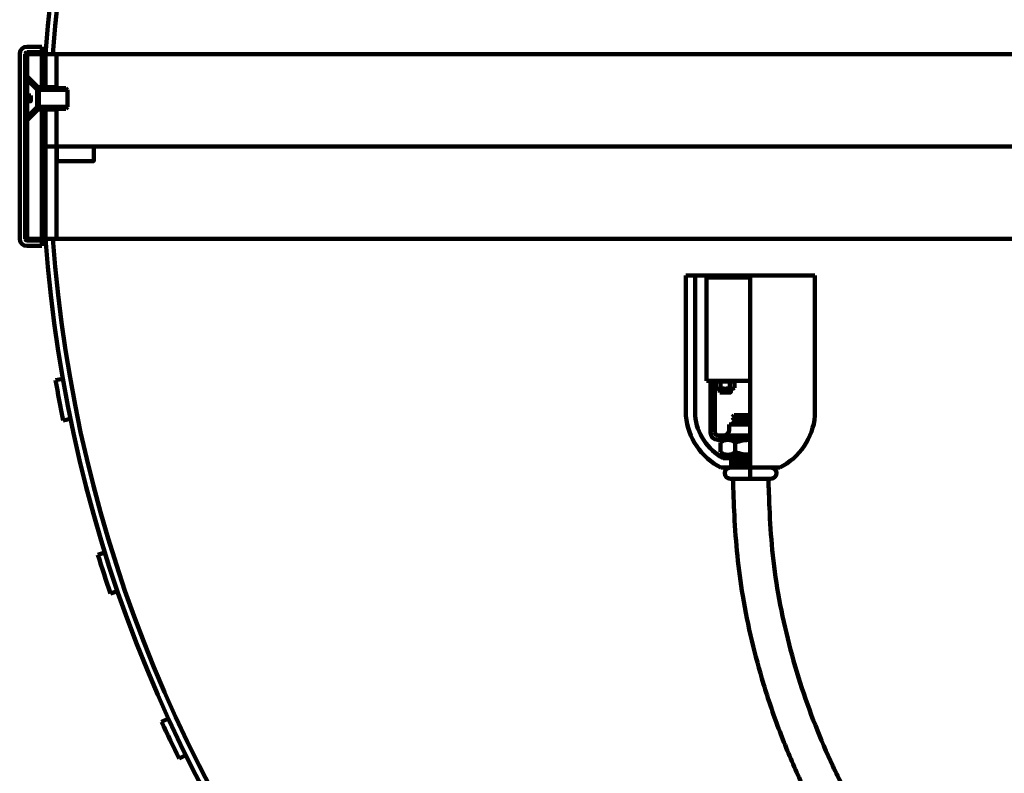
# Model space of a CAD drawing. Units: inches. Extents: x -9.9 to 20.1, y -18.1 to 26.8.
# Drawn here: x -9.9 to 0.5, y -10.1 to -2.2 of the extents above; entities that cross this region are included whole.
import ezdxf

# ---------------------------------------------------------------- set-up
doc = ezdxf.new("R2010")
doc.units = ezdxf.units.IN
doc.header["$MEASUREMENT"] = 0
doc.layers.add('Layer 1', color=7, linetype='Continuous')

# ---------------------------------------------------------------- blocks, each defined once
blk = doc.blocks.new('block 6')
at = {"layer": 'Layer 1', "color": 7, "lineweight": 106, "true_color": 0xffffff}
blk.add_lwpolyline([(-9.657, -3.507), (-9.617, -3.507), (-9.617, -4.484), (-9.657, -4.484), (-9.657, -3.507)], dxfattribs=at)
blk = doc.blocks.new('block 7')
at = {"layer": 'Layer 1', "color": 7, "lineweight": 106, "true_color": 0xffffff}
blk.add_lwpolyline([(-9.617, -3.507), (-9.657, -3.507)], dxfattribs=at)
blk = doc.blocks.new('block 14')
at = {"layer": 'Layer 1', "color": 7, "lineweight": 106, "true_color": 0xffffff}
blk.add_lwpolyline([(-2.366, -7.025), (-1.935, -7.025)], dxfattribs=at)
blk = doc.blocks.new('block 15')
at = {"layer": 'Layer 1', "color": 7, "lineweight": 106, "true_color": 0xffffff}
blk.add_lwpolyline([(-2.366, -6.908), (-1.935, -6.908)], dxfattribs=at)
blk = doc.blocks.new('block 35')
at = {"layer": 'Layer 1', "color": 7, "lineweight": 106, "true_color": 0xffffff}
blk.add_open_spline([(-2.366, -6.908), (-2.398, -6.908), (-2.424, -6.934), (-2.424, -6.966), (-2.424, -6.999), (-2.398, -7.025), (-2.366, -7.025)], degree=3, knots=[0, 0, 0, 0, 1, 1, 1, 2, 2, 2, 2], dxfattribs=at)
blk = doc.blocks.new('block 36')
at = {"layer": 'Layer 1', "color": 7, "lineweight": 106, "true_color": 0xffffff}
blk.add_open_spline([(-1.935, -7.025), (-1.903, -7.025), (-1.876, -6.999), (-1.876, -6.966), (-1.876, -6.934), (-1.903, -6.908), (-1.935, -6.908)], degree=3, knots=[0, 0, 0, 0, 1, 1, 1, 2, 2, 2, 2], dxfattribs=at)
blk = doc.blocks.new('block 37')
at = {"layer": 'Layer 1', "color": 7, "lineweight": 106, "true_color": 0xffffff}
blk.add_open_spline([(3.584, -13.886), (3.396, -13.869), (3.207, -13.84), (3.024, -13.794), (2.912, -13.767), (2.801, -13.733), (2.692, -13.697), (2.58, -13.658), (2.468, -13.614), (2.359, -13.567), (2.237, -13.516), (2.116, -13.46), (1.998, -13.401), (1.862, -13.333), (1.731, -13.262), (1.599, -13.188), (1.451, -13.103), (1.304, -13.012), (1.161, -12.918), (1.024, -12.827), (0.891, -12.731), (0.762, -12.631), (0.641, -12.537), (0.524, -12.438), (0.411, -12.336), (0.297, -12.235), (0.188, -12.131), (0.084, -12.022), (-0.025, -11.911), (-0.132, -11.795), (-0.233, -11.676), (-0.338, -11.554), (-0.438, -11.428), (-0.535, -11.299), (-0.633, -11.169), (-0.726, -11.035), (-0.815, -10.898), (-0.903, -10.764), (-0.987, -10.627), (-1.064, -10.486), (-1.141, -10.349), (-1.212, -10.208), (-1.279, -10.065), (-1.345, -9.925), (-1.406, -9.781), (-1.464, -9.636), (-1.522, -9.488), (-1.575, -9.338), (-1.624, -9.187), (-1.673, -9.032), (-1.717, -8.876), (-1.756, -8.718), (-1.795, -8.56), (-1.829, -8.402), (-1.858, -8.242), (-1.884, -8.088), (-1.905, -7.934), (-1.92, -7.779), (-1.935, -7.631), (-1.944, -7.484), (-1.95, -7.335), (-1.955, -7.232), (-1.957, -7.128), (-1.962, -7.025)], degree=3, knots=[0, 0, 0, 0, 1, 1, 1, 2, 2, 2, 3, 3, 3, 4, 4, 4, 5, 5, 5, 6, 6, 6, 7, 7, 7, 8, 8, 8, 9, 9, 9, 10, 10, 10, 11, 11, 11, 12, 12, 12, 13, 13, 13, 14, 14, 14, 15, 15, 15, 16, 16, 16, 17, 17, 17, 18, 18, 18, 19, 19, 19, 20, 20, 20, 21, 21, 21, 21], dxfattribs=at)
blk = doc.blocks.new('block 38')
at = {"layer": 'Layer 1', "color": 7, "lineweight": 106, "true_color": 0xffffff}
blk.add_open_spline([(-2.336, -7.025), (-2.332, -7.155), (-2.327, -7.286), (-2.322, -7.415), (-2.307, -7.7), (-2.28, -7.985), (-2.233, -8.266), (-2.207, -8.424), (-2.174, -8.583), (-2.137, -8.74), (-2.1, -8.894), (-2.058, -9.047), (-2.012, -9.199), (-1.964, -9.358), (-1.911, -9.514), (-1.853, -9.67), (-1.794, -9.826), (-1.731, -9.98), (-1.662, -10.132), (-1.595, -10.282), (-1.522, -10.428), (-1.444, -10.572), (-1.368, -10.714), (-1.287, -10.854), (-1.202, -10.99), (-1.116, -11.126), (-1.028, -11.259), (-0.933, -11.39), (-0.837, -11.523), (-0.738, -11.653), (-0.635, -11.78), (-0.529, -11.908), (-0.42, -12.034), (-0.306, -12.157), (-0.193, -12.278), (-0.075, -12.397), (0.047, -12.51), (0.164, -12.622), (0.286, -12.728), (0.412, -12.831), (0.533, -12.93), (0.659, -13.025), (0.787, -13.116), (0.914, -13.205), (1.043, -13.29), (1.175, -13.371), (1.313, -13.456), (1.454, -13.537), (1.597, -13.614), (1.75, -13.697), (1.905, -13.775), (2.063, -13.848), (2.214, -13.917), (2.368, -13.979), (2.525, -14.035), (2.658, -14.082), (2.795, -14.123), (2.932, -14.157), (3.053, -14.188), (3.178, -14.213), (3.301, -14.231), (3.416, -14.248), (3.532, -14.258), (3.646, -14.267), (3.772, -14.276), (3.899, -14.282), (4.026, -14.288)], degree=3, knots=[0, 0, 0, 0, 1, 1, 1, 2, 2, 2, 3, 3, 3, 4, 4, 4, 5, 5, 5, 6, 6, 6, 7, 7, 7, 8, 8, 8, 9, 9, 9, 10, 10, 10, 11, 11, 11, 12, 12, 12, 13, 13, 13, 14, 14, 14, 15, 15, 15, 16, 16, 16, 17, 17, 17, 18, 18, 18, 19, 19, 19, 20, 20, 20, 21, 21, 21, 22, 22, 22, 22], dxfattribs=at)
blk = doc.blocks.new('block 104')
at = {"layer": 'Layer 1', "color": 7, "lineweight": 106, "true_color": 0xffffff}
blk.add_lwpolyline([(-1.468, -4.874), (-2.835, -4.874)], dxfattribs=at)
blk = doc.blocks.new('block 105')
at = {"layer": 'Layer 1', "color": 7, "lineweight": 106, "true_color": 0xffffff}
blk.add_lwpolyline([(-2.835, -4.874), (-2.835, -6.36)], dxfattribs=at)
blk = doc.blocks.new('block 106')
at = {"layer": 'Layer 1', "color": 7, "lineweight": 106, "true_color": 0xffffff}
blk.add_lwpolyline([(-2.738, -4.874), (-2.738, -6.356)], dxfattribs=at)
blk = doc.blocks.new('block 107')
at = {"layer": 'Layer 1', "color": 7, "lineweight": 106, "true_color": 0xffffff}
blk.add_lwpolyline([(-2.464, -6.908), (-1.84, -6.908)], dxfattribs=at)
blk = doc.blocks.new('block 108')
at = {"layer": 'Layer 1', "color": 7, "lineweight": 106, "true_color": 0xffffff}
blk.add_lwpolyline([(-2.441, -6.809), (-2.153, -6.809)], dxfattribs=at)
blk = doc.blocks.new('block 109')
at = {"layer": 'Layer 1', "color": 7, "lineweight": 106, "true_color": 0xffffff}
blk.add_lwpolyline([(-1.468, -6.36), (-1.468, -4.874)], dxfattribs=at)
blk = doc.blocks.new('block 110')
at = {"layer": 'Layer 1', "color": 7, "lineweight": 106, "true_color": 0xffffff}
blk.add_open_spline([(-1.84, -6.908), (-1.63, -6.8), (-1.49, -6.594), (-1.468, -6.36)], degree=3, dxfattribs=at)
blk = doc.blocks.new('block 111')
at = {"layer": 'Layer 1', "color": 7, "lineweight": 106, "true_color": 0xffffff}
blk.add_open_spline([(-2.835, -6.36), (-2.814, -6.594), (-2.674, -6.8), (-2.464, -6.908)], degree=3, dxfattribs=at)
blk = doc.blocks.new('block 112')
at = {"layer": 'Layer 1', "color": 7, "lineweight": 106, "true_color": 0xffffff}
blk.add_open_spline([(-2.738, -6.356), (-2.72, -6.546), (-2.607, -6.716), (-2.441, -6.809)], degree=3, dxfattribs=at)
blk = doc.blocks.new('block 113')
at = {"layer": 'Layer 1', "color": 7, "lineweight": 106, "true_color": 0xffffff}
blk.add_lwpolyline([(-2.357, -6.908), (-2.357, -6.809)], dxfattribs=at)
blk = doc.blocks.new('block 186')
at = {"layer": 'Layer 1', "color": 7, "lineweight": 106, "true_color": 0xffffff}
blk.add_lwpolyline([(-9.892, -4.484), (-9.892, -4.484)], dxfattribs=at)
blk = doc.blocks.new('block 193')
at = {"layer": 'Layer 1', "color": 7, "lineweight": 106, "true_color": 0xffffff}
blk.add_lwpolyline([(-9.617, -4.484), (-9.617, -4.484)], dxfattribs=at)
blk = doc.blocks.new('block 191')
at = {"layer": 'Layer 1'}
blk.add_blockref('block 193', (0, 0), dxfattribs=at)
blk = doc.blocks.new('block 194')
at = {"layer": 'Layer 1', "color": 7, "lineweight": 106, "true_color": 0xffffff}
blk.add_lwpolyline([(-9.657, -2.51), (-9.814, -2.51)], dxfattribs=at)
blk = doc.blocks.new('block 195')
at = {"layer": 'Layer 1', "color": 7, "lineweight": 106, "true_color": 0xffffff}
blk.add_lwpolyline([(-9.657, -2.451), (-9.814, -2.451)], dxfattribs=at)
blk = doc.blocks.new('block 196')
at = {"layer": 'Layer 1', "color": 7, "lineweight": 106, "true_color": 0xffffff}
blk.add_lwpolyline([(-9.814, -4.504), (-9.657, -4.504)], dxfattribs=at)
blk = doc.blocks.new('block 197')
at = {"layer": 'Layer 1', "color": 7, "lineweight": 106, "true_color": 0xffffff}
blk.add_lwpolyline([(-9.814, -4.561), (-9.657, -4.561)], dxfattribs=at)
blk = doc.blocks.new('block 198')
at = {"layer": 'Layer 1', "color": 7, "lineweight": 106, "true_color": 0xffffff}
blk.add_open_spline([(-9.833, -4.484), (-9.833, -4.495), (-9.824, -4.504), (-9.814, -4.504)], degree=3, dxfattribs=at)
blk = doc.blocks.new('block 199')
at = {"layer": 'Layer 1', "color": 7, "lineweight": 106, "true_color": 0xffffff}
blk.add_open_spline([(-9.892, -4.484), (-9.892, -4.527), (-9.857, -4.561), (-9.814, -4.561)], degree=3, dxfattribs=at)
blk = doc.blocks.new('block 200')
at = {"layer": 'Layer 1', "color": 7, "lineweight": 106, "true_color": 0xffffff}
blk.add_lwpolyline([(-9.833, -4.484), (-9.833, -2.529)], dxfattribs=at)
blk = doc.blocks.new('block 201')
at = {"layer": 'Layer 1', "color": 7, "lineweight": 106, "true_color": 0xffffff}
blk.add_lwpolyline([(-9.657, -4.561), (-9.657, -4.504)], dxfattribs=at)
blk = doc.blocks.new('block 202')
at = {"layer": 'Layer 1', "color": 7, "lineweight": 106, "true_color": 0xffffff}
blk.add_lwpolyline([(-9.657, -2.51), (-9.657, -2.451)], dxfattribs=at)
blk = doc.blocks.new('block 203')
at = {"layer": 'Layer 1', "color": 7, "lineweight": 106, "true_color": 0xffffff}
blk.add_lwpolyline([(-9.892, -4.484), (-9.892, -2.529)], dxfattribs=at)
blk = doc.blocks.new('block 204')
at = {"layer": 'Layer 1', "color": 7, "lineweight": 106, "true_color": 0xffffff}
blk.add_open_spline([(-9.814, -2.51), (-9.824, -2.51), (-9.833, -2.519), (-9.833, -2.529)], degree=3, dxfattribs=at)
blk = doc.blocks.new('block 205')
at = {"layer": 'Layer 1', "color": 7, "lineweight": 106, "true_color": 0xffffff}
blk.add_open_spline([(-9.814, -2.451), (-9.857, -2.451), (-9.892, -2.486), (-9.892, -2.529)], degree=3, dxfattribs=at)
blk = doc.blocks.new('block 210')
at = {"layer": 'Layer 1', "color": 7, "lineweight": 106, "true_color": 0xffffff}
blk.add_lwpolyline([(-9.814, -2.529), (-9.814, -2.529)], dxfattribs=at)
blk = doc.blocks.new('block 209')
at = {"layer": 'Layer 1'}
blk.add_blockref('block 210', (0, 0), dxfattribs=at)
blk = doc.blocks.new('block 213')
at = {"layer": 'Layer 1', "color": 7, "lineweight": 106, "true_color": 0xffffff}
blk.add_lwpolyline([(-9.814, -4.484), (-9.814, -4.484)], dxfattribs=at)
blk = doc.blocks.new('block 212')
at = {"layer": 'Layer 1'}
blk.add_blockref('block 213', (0, 0), dxfattribs=at)
blk = doc.blocks.new('block 216')
at = {"layer": 'Layer 1', "color": 7, "lineweight": 106, "true_color": 0xffffff}
blk.add_lwpolyline([(-9.814, -2.529), (-9.814, -2.529)], dxfattribs=at)
blk = doc.blocks.new('block 217')
at = {"layer": 'Layer 1', "color": 7, "lineweight": 106, "true_color": 0xffffff}
blk.add_lwpolyline([(-9.814, -4.484), (-9.814, -4.484)], dxfattribs=at)
blk = doc.blocks.new('block 215')
at = {"layer": 'Layer 1'}
for name in ['block 216', 'block 217']:
    blk.add_blockref(name, (0, 0), dxfattribs=at)
blk = doc.blocks.new('block 219')
at = {"layer": 'Layer 1', "color": 7, "lineweight": 106, "true_color": 0xffffff}
blk.add_lwpolyline([(-4.732, -14.429), (-4.732, -14.429)], dxfattribs=at)
blk = doc.blocks.new('block 220')
at = {"layer": 'Layer 1', "color": 7, "lineweight": 106, "true_color": 0xffffff}
blk.add_lwpolyline([(5.118, -3.417), (5.118, -3.417)], dxfattribs=at)
blk = doc.blocks.new('block 218')
at = {"layer": 'Layer 1'}
for name in ['block 220', 'block 219']:
    blk.add_blockref(name, (0, 0), dxfattribs=at)
blk = doc.blocks.new('block 302')
at = {"layer": 'Layer 1', "color": 7, "lineweight": 106, "true_color": 0xffffff}
blk.add_lwpolyline([(-9.697, -2.881), (-9.657, -2.881)], dxfattribs=at)
blk = doc.blocks.new('block 303')
at = {"layer": 'Layer 1', "color": 7, "lineweight": 106, "true_color": 0xffffff}
blk.add_lwpolyline([(-9.814, -2.764), (-9.697, -2.881)], dxfattribs=at)
blk = doc.blocks.new('block 304')
at = {"layer": 'Layer 1', "color": 7, "lineweight": 106, "true_color": 0xffffff}
blk.add_lwpolyline([(-9.617, -2.881), (-9.501, -2.881)], dxfattribs=at)
blk = doc.blocks.new('block 305')
at = {"layer": 'Layer 1', "color": 7, "lineweight": 106, "true_color": 0xffffff}
blk.add_lwpolyline([(-9.697, -3.115), (-9.657, -3.115)], dxfattribs=at)
blk = doc.blocks.new('block 306')
at = {"layer": 'Layer 1', "color": 7, "lineweight": 106, "true_color": 0xffffff}
blk.add_lwpolyline([(-9.814, -3.233), (-9.697, -3.115)], dxfattribs=at)
blk = doc.blocks.new('block 307')
at = {"layer": 'Layer 1', "color": 7, "lineweight": 106, "true_color": 0xffffff}
blk.add_lwpolyline([(-9.617, -3.115), (-9.501, -3.115)], dxfattribs=at)
blk = doc.blocks.new('block 329')
at = {"layer": 'Layer 1', "color": 7, "lineweight": 106, "true_color": 0xffffff}
blk.add_lwpolyline([(-9.384, -2.909), (-9.384, -3.088)], dxfattribs=at)
blk = doc.blocks.new('block 330')
at = {"layer": 'Layer 1', "color": 7, "lineweight": 106, "true_color": 0xffffff}
blk.add_lwpolyline([(-2.343, -6.887), (-2.153, -6.887)], dxfattribs=at)
blk = doc.blocks.new('block 331')
at = {"layer": 'Layer 1', "color": 7, "lineweight": 106, "true_color": 0xffffff}
blk.add_lwpolyline([(-2.324, -6.868), (-2.153, -6.868)], dxfattribs=at)
blk = doc.blocks.new('block 332')
at = {"layer": 'Layer 1', "color": 7, "lineweight": 106, "true_color": 0xffffff}
blk.add_lwpolyline([(-2.343, -6.849), (-2.153, -6.849)], dxfattribs=at)
blk = doc.blocks.new('block 333')
at = {"layer": 'Layer 1', "color": 7, "lineweight": 106, "true_color": 0xffffff}
blk.add_lwpolyline([(-2.324, -6.83), (-2.153, -6.83)], dxfattribs=at)
blk = doc.blocks.new('block 334')
at = {"layer": 'Layer 1', "color": 7, "lineweight": 106, "true_color": 0xffffff}
blk.add_lwpolyline([(-2.343, -6.809), (-2.153, -6.809)], dxfattribs=at)
blk = doc.blocks.new('block 335')
at = {"layer": 'Layer 1', "color": 7, "lineweight": 106, "true_color": 0xffffff}
blk.add_lwpolyline([(-2.324, -6.887), (-2.324, -6.908)], dxfattribs=at)
blk = doc.blocks.new('block 336')
at = {"layer": 'Layer 1', "color": 7, "lineweight": 106, "true_color": 0xffffff}
blk.add_lwpolyline([(-2.324, -6.868), (-2.343, -6.887)], dxfattribs=at)
blk = doc.blocks.new('block 337')
at = {"layer": 'Layer 1', "color": 7, "lineweight": 106, "true_color": 0xffffff}
blk.add_lwpolyline([(-2.324, -6.868), (-2.343, -6.849)], dxfattribs=at)
blk = doc.blocks.new('block 338')
at = {"layer": 'Layer 1', "color": 7, "lineweight": 106, "true_color": 0xffffff}
blk.add_lwpolyline([(-2.324, -6.83), (-2.343, -6.849)], dxfattribs=at)
blk = doc.blocks.new('block 339')
at = {"layer": 'Layer 1', "color": 7, "lineweight": 106, "true_color": 0xffffff}
blk.add_lwpolyline([(-2.324, -6.83), (-2.343, -6.809)], dxfattribs=at)
blk = doc.blocks.new('block 340')
at = {"layer": 'Layer 1', "color": 7, "lineweight": 106, "true_color": 0xffffff}
blk.add_lwpolyline([(-2.154, -6.771), (-2.391, -6.771)], dxfattribs=at)
blk = doc.blocks.new('block 341')
at = {"layer": 'Layer 1', "color": 7, "lineweight": 106, "true_color": 0xffffff}
blk.add_lwpolyline([(-2.47, -6.744), (-2.47, -6.642)], dxfattribs=at)
blk = doc.blocks.new('block 342')
at = {"layer": 'Layer 1', "color": 7, "lineweight": 106, "true_color": 0xffffff}
blk.add_lwpolyline([(-2.312, -6.642), (-2.312, -6.744)], dxfattribs=at)
blk = doc.blocks.new('block 343')
at = {"layer": 'Layer 1', "color": 7, "lineweight": 106, "true_color": 0xffffff}
blk.add_open_spline([(-2.312, -6.744), (-2.261, -6.762), (-2.207, -6.771), (-2.154, -6.771)], degree=3, dxfattribs=at)
blk = doc.blocks.new('block 344')
at = {"layer": 'Layer 1', "color": 7, "lineweight": 106, "true_color": 0xffffff}
blk.add_open_spline([(-2.47, -6.744), (-2.425, -6.78), (-2.359, -6.78), (-2.312, -6.744)], degree=3, dxfattribs=at)
blk = doc.blocks.new('block 345')
at = {"layer": 'Layer 1', "color": 7, "lineweight": 106, "true_color": 0xffffff}
blk.add_open_spline([(-2.312, -6.642), (-2.359, -6.605), (-2.425, -6.605), (-2.47, -6.642)], degree=3, dxfattribs=at)
blk = doc.blocks.new('block 346')
at = {"layer": 'Layer 1', "color": 7, "lineweight": 106, "true_color": 0xffffff}
blk.add_lwpolyline([(-2.154, -6.614), (-2.391, -6.614)], dxfattribs=at)
blk = doc.blocks.new('block 347')
at = {"layer": 'Layer 1', "color": 7, "lineweight": 106, "true_color": 0xffffff}
blk.add_open_spline([(-2.154, -6.614), (-2.207, -6.614), (-2.261, -6.623), (-2.312, -6.642)], degree=3, dxfattribs=at)
blk = doc.blocks.new('block 348')
at = {"layer": 'Layer 1', "color": 7, "lineweight": 106, "true_color": 0xffffff}
blk.add_lwpolyline([(-2.154, -6.771), (-2.154, -6.771)], dxfattribs=at)
blk = doc.blocks.new('block 349')
at = {"layer": 'Layer 1', "color": 7, "lineweight": 106, "true_color": 0xffffff}
blk.add_lwpolyline([(-2.154, -6.771), (-2.154, -6.771)], dxfattribs=at)
blk = doc.blocks.new('block 350')
at = {"layer": 'Layer 1', "color": 7, "lineweight": 106, "true_color": 0xffffff}
blk.add_lwpolyline([(-2.154, -6.614), (-2.153, -6.614)], dxfattribs=at)
blk = doc.blocks.new('block 351')
at = {"layer": 'Layer 1', "color": 7, "lineweight": 106, "true_color": 0xffffff}
blk.add_lwpolyline([(-2.153, -6.614), (-2.153, -6.614)], dxfattribs=at)
blk = doc.blocks.new('block 352')
at = {"layer": 'Layer 1', "color": 7, "lineweight": 106, "true_color": 0xffffff}
blk.add_lwpolyline([(-2.452, -6.803), (-2.391, -6.771), (-2.322, -6.809), (-2.281, -6.771), (-2.199, -6.809), (-2.154, -6.771)], dxfattribs=at)
blk = doc.blocks.new('block 353')
at = {"layer": 'Layer 1', "color": 7, "lineweight": 106, "true_color": 0xffffff}
blk.add_lwpolyline([(-2.153, -4.895), (-2.618, -4.895)], dxfattribs=at)
blk = doc.blocks.new('block 354')
at = {"layer": 'Layer 1', "color": 7, "lineweight": 106, "true_color": 0xffffff}
blk.add_lwpolyline([(-2.618, -4.895), (-2.618, -5.99)], dxfattribs=at)
blk = doc.blocks.new('block 355')
at = {"layer": 'Layer 1', "color": 7, "lineweight": 106, "true_color": 0xffffff}
blk.add_lwpolyline([(-2.618, -5.99), (-2.153, -5.99)], dxfattribs=at)
blk = doc.blocks.new('block 356')
at = {"layer": 'Layer 1', "color": 7, "lineweight": 106, "true_color": 0xffffff}
blk.add_lwpolyline([(-2.153, -5.99), (-2.574, -5.99)], dxfattribs=at)
blk = doc.blocks.new('block 357')
at = {"layer": 'Layer 1', "color": 7, "lineweight": 106, "true_color": 0xffffff}
blk.add_lwpolyline([(-2.574, -5.99), (-2.574, -6.536)], dxfattribs=at)
blk = doc.blocks.new('block 358')
at = {"layer": 'Layer 1', "color": 7, "lineweight": 106, "true_color": 0xffffff}
blk.add_open_spline([(-2.574, -6.536), (-2.574, -6.579), (-2.54, -6.614), (-2.497, -6.614)], degree=3, dxfattribs=at)
blk = doc.blocks.new('block 359')
at = {"layer": 'Layer 1', "color": 7, "lineweight": 106, "true_color": 0xffffff}
blk.add_lwpolyline([(-2.497, -6.614), (-2.153, -6.614)], dxfattribs=at)
blk = doc.blocks.new('block 360')
at = {"layer": 'Layer 1', "color": 7, "lineweight": 106, "true_color": 0xffffff}
blk.add_lwpolyline([(-2.528, -5.99), (-2.528, -6.536)], dxfattribs=at)
blk = doc.blocks.new('block 361')
at = {"layer": 'Layer 1', "color": 7, "lineweight": 106, "true_color": 0xffffff}
blk.add_open_spline([(-2.528, -6.536), (-2.528, -6.553), (-2.513, -6.568), (-2.497, -6.568)], degree=3, dxfattribs=at)
blk = doc.blocks.new('block 362')
at = {"layer": 'Layer 1', "color": 7, "lineweight": 106, "true_color": 0xffffff}
blk.add_lwpolyline([(-2.497, -6.568), (-2.153, -6.568)], dxfattribs=at)
blk = doc.blocks.new('block 363')
at = {"layer": 'Layer 1', "color": 7, "lineweight": 106, "true_color": 0xffffff}
blk.add_open_spline([(-2.436, -6.568), (-2.404, -6.568), (-2.377, -6.541), (-2.377, -6.509)], degree=3, dxfattribs=at)
blk = doc.blocks.new('block 364')
at = {"layer": 'Layer 1', "color": 7, "lineweight": 106, "true_color": 0xffffff}
blk.add_lwpolyline([(-2.377, -6.452), (-2.377, -6.509)], dxfattribs=at)
blk = doc.blocks.new('block 365')
at = {"layer": 'Layer 1', "color": 7, "lineweight": 106, "true_color": 0xffffff}
blk.add_lwpolyline([(-2.377, -6.452), (-2.153, -6.452)], dxfattribs=at)
blk = doc.blocks.new('block 366')
at = {"layer": 'Layer 1', "color": 7, "lineweight": 106, "true_color": 0xffffff}
blk.add_lwpolyline([(-2.419, -5.995), (-2.493, -5.995)], dxfattribs=at)
blk = doc.blocks.new('block 367')
at = {"layer": 'Layer 1', "color": 7, "lineweight": 106, "true_color": 0xffffff}
blk.add_lwpolyline([(-2.517, -6.004), (-2.517, -6.064)], dxfattribs=at)
blk = doc.blocks.new('block 368')
at = {"layer": 'Layer 1', "color": 7, "lineweight": 106, "true_color": 0xffffff}
blk.add_lwpolyline([(-2.468, -6.064), (-2.468, -6.004)], dxfattribs=at)
blk = doc.blocks.new('block 369')
at = {"layer": 'Layer 1', "color": 7, "lineweight": 106, "true_color": 0xffffff}
blk.add_open_spline([(-2.419, -5.995), (-2.436, -5.995), (-2.452, -5.998), (-2.468, -6.004)], degree=3, dxfattribs=at)
blk = doc.blocks.new('block 370')
at = {"layer": 'Layer 1', "color": 7, "lineweight": 106, "true_color": 0xffffff}
blk.add_open_spline([(-2.468, -6.004), (-2.481, -5.993), (-2.502, -5.993), (-2.517, -6.004)], degree=3, dxfattribs=at)
blk = doc.blocks.new('block 371')
at = {"layer": 'Layer 1', "color": 7, "lineweight": 106, "true_color": 0xffffff}
blk.add_open_spline([(-2.517, -6.064), (-2.502, -6.076), (-2.481, -6.076), (-2.468, -6.064)], degree=3, dxfattribs=at)
blk = doc.blocks.new('block 372')
at = {"layer": 'Layer 1', "color": 7, "lineweight": 106, "true_color": 0xffffff}
blk.add_lwpolyline([(-2.419, -6.072), (-2.493, -6.072)], dxfattribs=at)
blk = doc.blocks.new('block 373')
at = {"layer": 'Layer 1', "color": 7, "lineweight": 106, "true_color": 0xffffff}
blk.add_open_spline([(-2.468, -6.064), (-2.452, -6.07), (-2.436, -6.072), (-2.419, -6.072)], degree=3, dxfattribs=at)
blk = doc.blocks.new('block 374')
at = {"layer": 'Layer 1', "color": 7, "lineweight": 106, "true_color": 0xffffff}
blk.add_lwpolyline([(-2.419, -5.995), (-2.345, -5.995)], dxfattribs=at)
blk = doc.blocks.new('block 375')
at = {"layer": 'Layer 1', "color": 7, "lineweight": 106, "true_color": 0xffffff}
blk.add_lwpolyline([(-2.32, -6.004), (-2.32, -6.064)], dxfattribs=at)
blk = doc.blocks.new('block 376')
at = {"layer": 'Layer 1', "color": 7, "lineweight": 106, "true_color": 0xffffff}
blk.add_lwpolyline([(-2.37, -6.064), (-2.37, -6.004)], dxfattribs=at)
blk = doc.blocks.new('block 377')
at = {"layer": 'Layer 1', "color": 7, "lineweight": 106, "true_color": 0xffffff}
blk.add_open_spline([(-2.37, -6.004), (-2.386, -5.998), (-2.402, -5.995), (-2.419, -5.995)], degree=3, dxfattribs=at)
blk = doc.blocks.new('block 378')
at = {"layer": 'Layer 1', "color": 7, "lineweight": 106, "true_color": 0xffffff}
blk.add_open_spline([(-2.32, -6.004), (-2.336, -5.993), (-2.356, -5.993), (-2.37, -6.004)], degree=3, dxfattribs=at)
blk = doc.blocks.new('block 379')
at = {"layer": 'Layer 1', "color": 7, "lineweight": 106, "true_color": 0xffffff}
blk.add_open_spline([(-2.37, -6.064), (-2.356, -6.076), (-2.336, -6.076), (-2.32, -6.064)], degree=3, dxfattribs=at)
blk = doc.blocks.new('block 380')
at = {"layer": 'Layer 1', "color": 7, "lineweight": 106, "true_color": 0xffffff}
blk.add_lwpolyline([(-2.419, -6.072), (-2.345, -6.072)], dxfattribs=at)
blk = doc.blocks.new('block 381')
at = {"layer": 'Layer 1', "color": 7, "lineweight": 106, "true_color": 0xffffff}
blk.add_open_spline([(-2.419, -6.072), (-2.402, -6.072), (-2.386, -6.07), (-2.37, -6.064)], degree=3, dxfattribs=at)
blk = doc.blocks.new('block 382')
at = {"layer": 'Layer 1', "color": 7, "lineweight": 106, "true_color": 0xffffff}
blk.add_lwpolyline([(-2.477, -6.112), (-2.477, -6.072), (-2.36, -6.072), (-2.36, -6.112), (-2.477, -6.112)], dxfattribs=at)
blk = doc.blocks.new('block 383')
at = {"layer": 'Layer 1', "color": 7, "lineweight": 106, "true_color": 0xffffff}
blk.add_lwpolyline([(-2.343, -6.452), (-2.153, -6.452)], dxfattribs=at)
blk = doc.blocks.new('block 384')
at = {"layer": 'Layer 1', "color": 7, "lineweight": 106, "true_color": 0xffffff}
blk.add_lwpolyline([(-2.324, -6.433), (-2.153, -6.433)], dxfattribs=at)
blk = doc.blocks.new('block 385')
at = {"layer": 'Layer 1', "color": 7, "lineweight": 106, "true_color": 0xffffff}
blk.add_lwpolyline([(-2.343, -6.413), (-2.153, -6.413)], dxfattribs=at)
blk = doc.blocks.new('block 386')
at = {"layer": 'Layer 1', "color": 7, "lineweight": 106, "true_color": 0xffffff}
blk.add_lwpolyline([(-2.324, -6.394), (-2.153, -6.394)], dxfattribs=at)
blk = doc.blocks.new('block 387')
at = {"layer": 'Layer 1', "color": 7, "lineweight": 106, "true_color": 0xffffff}
blk.add_lwpolyline([(-2.324, -6.433), (-2.343, -6.452)], dxfattribs=at)
blk = doc.blocks.new('block 388')
at = {"layer": 'Layer 1', "color": 7, "lineweight": 106, "true_color": 0xffffff}
blk.add_lwpolyline([(-2.324, -6.433), (-2.343, -6.413)], dxfattribs=at)
blk = doc.blocks.new('block 389')
at = {"layer": 'Layer 1', "color": 7, "lineweight": 106, "true_color": 0xffffff}
blk.add_lwpolyline([(-2.324, -6.394), (-2.343, -6.413)], dxfattribs=at)
blk = doc.blocks.new('block 390')
at = {"layer": 'Layer 1', "color": 7, "lineweight": 106, "true_color": 0xffffff}
blk.add_lwpolyline([(-2.324, -6.394), (-2.343, -6.374)], dxfattribs=at)
blk = doc.blocks.new('block 391')
at = {"layer": 'Layer 1', "color": 7, "lineweight": 106, "true_color": 0xffffff}
blk.add_lwpolyline([(-2.343, -6.374), (-2.153, -6.374)], dxfattribs=at)
blk = doc.blocks.new('block 392')
at = {"layer": 'Layer 1', "color": 7, "lineweight": 106, "true_color": 0xffffff}
blk.add_lwpolyline([(-2.324, -6.354), (-2.153, -6.354)], dxfattribs=at)
blk = doc.blocks.new('block 393')
at = {"layer": 'Layer 1', "color": 7, "lineweight": 106, "true_color": 0xffffff}
blk.add_lwpolyline([(-2.324, -6.354), (-2.343, -6.374)], dxfattribs=at)
blk = doc.blocks.new('block 434')
at = {"layer": 'Layer 1', "color": 7, "lineweight": 106, "true_color": 0xffffff}
blk.add_lwpolyline([(-9.688, -2.889), (-9.403, -2.889)], dxfattribs=at)
blk = doc.blocks.new('block 435')
at = {"layer": 'Layer 1', "color": 7, "lineweight": 106, "true_color": 0xffffff}
blk.add_lwpolyline([(-9.384, -2.909), (-9.403, -2.889)], dxfattribs=at)
blk = doc.blocks.new('block 436')
at = {"layer": 'Layer 1', "color": 7, "lineweight": 106, "true_color": 0xffffff}
blk.add_lwpolyline([(-9.708, -2.909), (-9.384, -2.909)], dxfattribs=at)
blk = doc.blocks.new('block 437')
at = {"layer": 'Layer 1', "color": 7, "lineweight": 106, "true_color": 0xffffff}
blk.add_lwpolyline([(-9.688, -3.108), (-9.403, -3.108)], dxfattribs=at)
blk = doc.blocks.new('block 438')
at = {"layer": 'Layer 1', "color": 7, "lineweight": 106, "true_color": 0xffffff}
blk.add_lwpolyline([(-9.384, -3.088), (-9.403, -3.108)], dxfattribs=at)
blk = doc.blocks.new('block 439')
at = {"layer": 'Layer 1', "color": 7, "lineweight": 106, "true_color": 0xffffff}
blk.add_lwpolyline([(-9.708, -3.088), (-9.384, -3.088)], dxfattribs=at)
blk = doc.blocks.new('block 440')
at = {"layer": 'Layer 1', "color": 7, "lineweight": 106, "true_color": 0xffffff}
blk.add_lwpolyline([(-9.814, -2.802), (-9.708, -2.909)], dxfattribs=at)
blk = doc.blocks.new('block 441')
at = {"layer": 'Layer 1', "color": 7, "lineweight": 106, "true_color": 0xffffff}
blk.add_lwpolyline([(-9.814, -3.194), (-9.708, -3.088)], dxfattribs=at)
blk = doc.blocks.new('block 442')
at = {"layer": 'Layer 1', "color": 7, "lineweight": 106, "true_color": 0xffffff}
blk.add_lwpolyline([(-9.708, -2.909), (-9.708, -3.088)], dxfattribs=at)
blk = doc.blocks.new('block 443')
at = {"layer": 'Layer 1', "color": 7, "lineweight": 106, "true_color": 0xffffff}
blk.add_lwpolyline([(-9.688, -2.889), (-9.688, -3.108)], dxfattribs=at)
blk = doc.blocks.new('block 444')
at = {"layer": 'Layer 1', "color": 7, "lineweight": 106, "true_color": 0xffffff}
blk.add_lwpolyline([(-9.774, -2.969), (-9.774, -3.028), (-9.814, -3.028), (-9.814, -2.969), (-9.774, -2.969)], dxfattribs=at)
blk = doc.blocks.new('block 445')
at = {"layer": 'Layer 1', "color": 7, "lineweight": 106, "true_color": 0xffffff}
blk.add_lwpolyline([(-2.153, -4.874), (-2.153, -7.025)], dxfattribs=at)
blk = doc.blocks.new('block 446')
at = {"layer": 'Layer 1', "color": 7, "lineweight": 106, "true_color": 0xffffff}
blk.add_lwpolyline([(-9.617, -3.507), (4.931, -3.507)], dxfattribs=at)
blk = doc.blocks.new('block 447')
at = {"layer": 'Layer 1', "color": 7, "lineweight": 106, "true_color": 0xffffff}
blk.add_lwpolyline([(-9.814, -4.484), (4.931, -4.484)], dxfattribs=at)
blk = doc.blocks.new('block 456')
at = {"layer": 'Layer 1', "color": 7, "lineweight": 106, "true_color": 0xffffff}
blk.add_lwpolyline([(-9.617, -4.484), (-9.617, -3.507)], dxfattribs=at)
blk = doc.blocks.new('block 457')
at = {"layer": 'Layer 1', "color": 7, "lineweight": 106, "true_color": 0xffffff}
blk.add_lwpolyline([(-9.657, -4.484), (-9.657, -3.108)], dxfattribs=at)
blk = doc.blocks.new('block 458')
at = {"layer": 'Layer 1', "color": 7, "lineweight": 106, "true_color": 0xffffff}
blk.add_lwpolyline([(-9.657, -2.889), (-9.657, -2.529)], dxfattribs=at)
blk = doc.blocks.new('block 459')
at = {"layer": 'Layer 1', "color": 7, "lineweight": 106, "true_color": 0xffffff}
blk.add_lwpolyline([(-9.814, -4.484), (-9.814, -2.529)], dxfattribs=at)
blk = doc.blocks.new('block 460')
at = {"layer": 'Layer 1', "color": 7, "lineweight": 106, "true_color": 0xffffff}
blk.add_lwpolyline([(-9.833, -4.484), (-9.833, -2.529)], dxfattribs=at)
blk = doc.blocks.new('block 461')
at = {"layer": 'Layer 1', "color": 7, "lineweight": 106, "true_color": 0xffffff}
blk.add_lwpolyline([(-9.501, -4.484), (-9.501, -3.507)], dxfattribs=at)
blk = doc.blocks.new('block 477')
at = {"layer": 'Layer 1', "color": 7, "lineweight": 106, "true_color": 0xffffff}
blk.add_open_spline([(-9.512, -5.983), (-9.487, -6.124), (-9.46, -6.266), (-9.431, -6.408)], degree=3, dxfattribs=at)
blk = doc.blocks.new('block 478')
at = {"layer": 'Layer 1', "color": 7, "lineweight": 106, "true_color": 0xffffff}
blk.add_lwpolyline([(-9.435, -5.969), (-9.512, -5.983)], dxfattribs=at)
blk = doc.blocks.new('block 479')
at = {"layer": 'Layer 1', "color": 7, "lineweight": 106, "true_color": 0xffffff}
blk.add_open_spline([(-9.064, -7.83), (-9.021, -7.967), (-8.977, -8.104), (-8.93, -8.24)], degree=3, dxfattribs=at)
blk = doc.blocks.new('block 480')
at = {"layer": 'Layer 1', "color": 7, "lineweight": 106, "true_color": 0xffffff}
blk.add_lwpolyline([(-8.989, -7.806), (-9.064, -7.83)], dxfattribs=at)
blk = doc.blocks.new('block 481')
at = {"layer": 'Layer 1', "color": 7, "lineweight": 106, "true_color": 0xffffff}
blk.add_open_spline([(-8.388, -9.598), (-8.328, -9.73), (-8.266, -9.859), (-8.202, -9.988)], degree=3, dxfattribs=at)
blk = doc.blocks.new('block 482')
at = {"layer": 'Layer 1', "color": 7, "lineweight": 106, "true_color": 0xffffff}
blk.add_lwpolyline([(-8.317, -9.565), (-8.388, -9.598)], dxfattribs=at)
blk = doc.blocks.new('block 486')
at = {"layer": 'Layer 1', "color": 7, "lineweight": 106, "true_color": 0xffffff}
blk.add_open_spline([(-9.617, -4.484), (-9.155, -10.884), (-4.614, -16.254), (1.622, -17.773)], degree=3, dxfattribs=at)
blk = doc.blocks.new('block 488')
at = {"layer": 'Layer 1', "color": 7, "lineweight": 106, "true_color": 0xffffff}
blk.add_open_spline([(-9.54, -4.484), (-9.078, -10.847), (-4.561, -16.184), (1.635, -17.696)], degree=3, dxfattribs=at)
blk = doc.blocks.new('block 491')
at = {"layer": 'Layer 1', "color": 7, "lineweight": 106, "true_color": 0xffffff}
blk.add_lwpolyline([(-9.431, -6.408), (-9.354, -6.392)], dxfattribs=at)
blk = doc.blocks.new('block 492')
at = {"layer": 'Layer 1', "color": 7, "lineweight": 106, "true_color": 0xffffff}
blk.add_lwpolyline([(-8.93, -8.24), (-8.855, -8.216)], dxfattribs=at)
blk = doc.blocks.new('block 493')
at = {"layer": 'Layer 1', "color": 7, "lineweight": 106, "true_color": 0xffffff}
blk.add_lwpolyline([(-8.202, -9.988), (-8.132, -9.954)], dxfattribs=at)
blk = doc.blocks.new('block 527')
at = {"layer": 'Layer 1', "color": 7, "lineweight": 106, "true_color": 0xffffff}
blk.add_lwpolyline([(-9.107, -3.507), (-9.497, -3.507), (-9.497, -3.663), (-9.107, -3.663), (-9.107, -3.507)], dxfattribs=at)
blk = doc.blocks.new('block 531')
at = {"layer": 'Layer 1', "color": 7, "lineweight": 106, "true_color": 0xffffff}
blk.add_lwpolyline([(-9.617, -3.507), (4.931, -3.507)], dxfattribs=at)
blk = doc.blocks.new('block 532')
at = {"layer": 'Layer 1', "color": 7, "lineweight": 106, "true_color": 0xffffff}
blk.add_lwpolyline([(-9.617, -2.529), (4.931, -2.529)], dxfattribs=at)
blk = doc.blocks.new('block 2050')
at = {"layer": 'Layer 1', "color": 7, "lineweight": 106, "true_color": 0xffffff}
blk.add_lwpolyline([(-9.617, -2.529), (-9.617, -2.889)], dxfattribs=at)
blk = doc.blocks.new('block 2051')
at = {"layer": 'Layer 1', "color": 7, "lineweight": 106, "true_color": 0xffffff}
blk.add_lwpolyline([(-9.617, -3.108), (-9.617, -3.507)], dxfattribs=at)
blk = doc.blocks.new('block 2052')
at = {"layer": 'Layer 1', "color": 7, "lineweight": 106, "true_color": 0xffffff}
blk.add_lwpolyline([(-9.501, -2.529), (-9.501, -2.889)], dxfattribs=at)
blk = doc.blocks.new('block 2053')
at = {"layer": 'Layer 1', "color": 7, "lineweight": 106, "true_color": 0xffffff}
blk.add_lwpolyline([(-9.501, -3.108), (-9.501, -3.507)], dxfattribs=at)
blk = doc.blocks.new('block 2113')
at = {"layer": 'Layer 1', "color": 7, "lineweight": 106, "true_color": 0xffffff}
blk.add_open_spline([(1.622, 10.76), (-4.614, 9.241), (-9.155, 3.871), (-9.617, -2.529)], degree=3, dxfattribs=at)
blk = doc.blocks.new('block 2115')
at = {"layer": 'Layer 1', "color": 7, "lineweight": 106, "true_color": 0xffffff}
blk.add_open_spline([(1.635, 10.682), (-4.561, 9.171), (-9.078, 3.833), (-9.54, -2.529)], degree=3, dxfattribs=at)
blk = doc.blocks.new('block 2159')
at = {"layer": 'Layer 1', "color": 7, "lineweight": 106, "true_color": 0xffffff}
blk.add_lwpolyline([(-9.617, -2.529), (-9.54, -2.529)], dxfattribs=at)
blk = doc.blocks.new('block 2672')
at = {"layer": 'Layer 1', "color": 7, "lineweight": 106, "true_color": 0xffffff}
blk.add_lwpolyline([(4.931, -2.529), (-9.814, -2.529)], dxfattribs=at)
blk = doc.blocks.new('block 2')
at = {"layer": 'Layer 1'}
for name in ['block 209', 'block 2113', 'block 2115', 'block 205', 'block 195', 'block 202', 'block 203', 'block 204', 'block 200', 'block 460', 'block 194', 'block 215', 'block 459', 'block 2672', 'block 458', 'block 532', 'block 2050', 'block 2159', 'block 2052', 'block 303', 'block 440', 'block 436', 'block 442', 'block 302', 'block 434', 'block 443', 'block 304', 'block 435', 'block 329', 'block 444', 'block 441', 'block 306', 'block 439', 'block 305', 'block 437', 'block 457', 'block 2051', 'block 307', 'block 2053', 'block 438', 'block 218', 'block 6', 'block 7', 'block 446', 'block 456', 'block 531', 'block 461', 'block 527', 'block 186', 'block 199', 'block 198', 'block 212', 'block 447', 'block 191', 'block 486', 'block 488', 'block 196', 'block 197', 'block 201', 'block 104', 'block 105', 'block 106', 'block 353', 'block 354', 'block 445', 'block 109', 'block 478', 'block 477', 'block 355', 'block 356', 'block 357', 'block 360', 'block 370', 'block 367', 'block 366', 'block 369', 'block 368', 'block 374', 'block 377', 'block 378', 'block 376', 'block 375', 'block 371', 'block 372', 'block 382', 'block 373', 'block 381', 'block 380', 'block 379', 'block 111', 'block 112', 'block 393', 'block 392', 'block 110', 'block 491', 'block 364', 'block 365', 'block 390', 'block 391', 'block 389', 'block 385', 'block 388', 'block 387', 'block 383', 'block 386', 'block 384', 'block 358', 'block 361', 'block 362', 'block 363', 'block 359', 'block 345', 'block 341', 'block 346', 'block 347', 'block 342', 'block 350', 'block 351', 'block 344', 'block 352', 'block 340', 'block 343', 'block 348', 'block 349', 'block 108', 'block 113', 'block 334', 'block 339', 'block 338', 'block 332', 'block 337', 'block 336', 'block 333', 'block 331', 'block 107', 'block 35', 'block 15', 'block 330', 'block 335', 'block 36', 'block 14', 'block 38', 'block 37', 'block 480', 'block 479', 'block 492', 'block 482', 'block 481', 'block 493']:
    blk.add_blockref(name, (0, 0), dxfattribs=at)

msp = doc.modelspace()

# ---------------------------------------------------------------- block references
at = {"layer": 'Layer 1'}
msp.add_blockref('block 2', (0, 0), dxfattribs=at)

doc.saveas('drawing.dxf')
